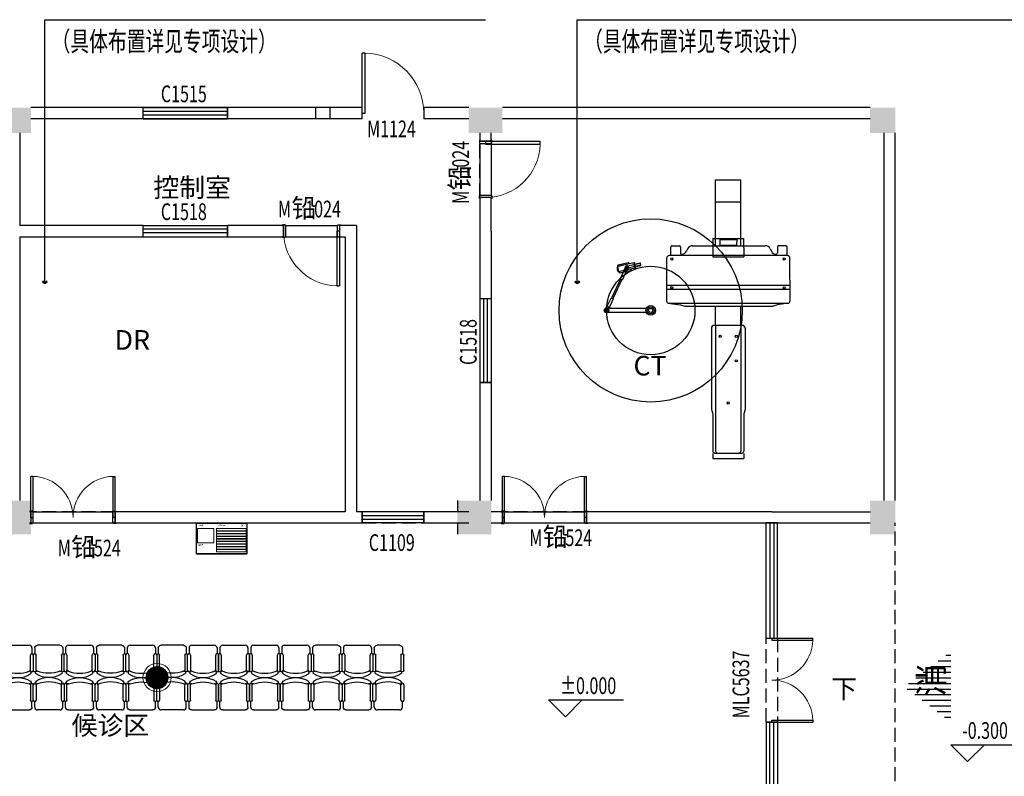
# Model space of a CAD drawing. Extents: x 24935 to 466555, y 15528 to 194328.
# Drawn here: x 139601 to 157144, y 74369 to 87849 of the extents above; entities that cross this region are included whole.
import ezdxf

# ---------------------------------------------------------------- set-up
doc = ezdxf.new("R2010")
doc.units = 0
doc.header["$LTSCALE"] = 1000
doc.linetypes.add('__DASH', pattern=[0.35, 0.25, -0.1])
doc.linetypes.add('DASH', pattern=[0.35, 0.25, -0.1])
doc.layers.get('0').update_dxf_attribs({"linetype": 'CONTINUOUS'})
doc.layers.add('A-TITLE', color=222, linetype='CONTINUOUS', lineweight=0)
for name, color, linetype in [('COLUMN', 9, 'CONTINUOUS'), ('DOOR-FRAME 门框线', 8, 'CONTINUOUS'), ('DOORS 门', 60, 'CONTINUOUS'), ('EL4-MOULD--立面造型及轮廓线', 30, 'CONTINUOUS'), ('FURNITURE', 46, 'CONTINUOUS'), ('L-图例说明', 7, 'CONTINUOUS'), ('L-排队叫号系统', 6, 'CONTINUOUS'), ('PUB_HATCH', 8, 'CONTINUOUS'), ('PUB_TEXT', 7, 'CONTINUOUS'), ('STAIR', 2, 'CONTINUOUS'), ('WALL', 9, 'CONTINUOUS'), ('WINDOW', 4, 'CONTINUOUS'), ('WINDOW_TEXT', 7, 'CONTINUOUS')]:
    doc.layers.add(name, color=color, linetype=linetype)
doc.styles.add('_HZTXT', font='txt', dxfattribs={"bigfont": 'HZTXT'})
doc.styles.add('_TCH_DIM', font='SIMPLEX', dxfattribs={"bigfont": 'GBCBIG'})
doc.styles.add('_TCH_WINDOW', font='SIMPLEX', dxfattribs={"height": 3.5, "bigfont": 'GBCBIG'})
doc.styles.add('_txtstyle_60.00_0_0', font='simsun.ttc', dxfattribs={"height": 60})
doc.styles.add('gpsxw', font='txt', dxfattribs={"width": 0.8})
doc.styles.get("Standard").update_dxf_attribs({"font": 'GBENOR', "bigfont": 'GBCBIG'})
doc.styles.add('宋体', font='txt', dxfattribs={"bigfont": '00 tssdchn.shx'})
doc.dimstyles.new('海龍1：50', dxfattribs={"dimscale": 50, "dimtxt": 2.1, "dimasz": 1, "dimexe": 2, "dimexo": 2, "dimgap": 0.6, "dimtad": 3, "dimdec": 0, "dimrnd": 5, "dimzin": 0, "dimdsep": 46, "dimtxsty": 'gpsxw', "dimblk": 'ARCHTICK', "dimcen": 1, "dimclrd": 44, "dimclre": 44, "dimclrt": 153, "dimadec": 0, "dimazin": 2, "dimtfac": 1, "dimtdec": 4, "dimtix": 1, "dimtmove": 2, "dimatfit": 3, "dimldrblk": 'hl_arrow2', "dimfxl": 5, "dimfxlon": 1, "dimtolj": 1, "dimarcsym": 0})

# ---------------------------------------------------------------- blocks, each defined once
blk = doc.blocks.new('M_C32CXI')
at = {"layer": 'FURNITURE', "color": 8}
for p, q in [((-188, 275), (87, 275)), ((87, 225), (-188, 225)), ((212, 250), (112, 250)), ((262, 200), (262, -200)), ((-188, -225), (87, -225)), ((87, -275), (-188, -275)), ((212, -250), (112, -250))]:
    blk.add_line(p, q, dxfattribs=at)
for centre, radius, start, end in [((111, 0), 426, 148.1092, 211.8908), ((-227, 210), 28.1, 338.7607, 148.1092), ((314, 0), 552, 158.7607, 201.2393), ((-188, 250), 25, 90, 270), ((87, 250), 25, 270, 90), ((212, 200), 50, 0, 90), ((-227, -210), 28.1, 211.8908, 21.2393), ((-188, -250), 25, 90, 270), ((87, -250), 25, 270, 90), ((212, -200), 50, 270, 0)]:
    blk.add_arc(centre, radius, start, end, dxfattribs=at)
blk = doc.blocks.new('ct1')
at = {"layer": 'FURNITURE', "color": 8}
for p, q in [((1562, 705), (1514, 589)), ((1733, 660), (1595, 718)), ((1733, 660), (928, -1279)), ((1528, 556), (1622, 517)), ((2503, 395), (1799, 687)), ((0, 0), (173, 416)), ((1255, -34), (173, 416)), ((925, -828), (1422, 367)), ((1393, -1526), (2237, 505)), ((1462, -1555), (2307, 476)), ((1507, 429), (1556, 433)), ((361, -150), (533, 266)), ((1708, -1616), (2523, 346)), ((2523, 346), (2474, 163)), ((1083, -450), (0, 0)), ((944, -447), (1155, 61)), ((1155, 61), (1458, -64)), ((1864, -1370), (2469, 84)), ((2474, 163), (2469, 84)), ((1010, -338), (1125, -61)), ((1102, -377), (1217, -100)), ((1125, -61), (1217, -100)), ((1247, -572), (1458, -64)), ((1010, -338), (1102, -377)), ((944, -447), (1247, -572)), ((1746, -482), (1746, -482)), ((2567, -579), (2248, -447)), ((2576, -556), (2384, -1018)), ((2567, -579), (4633, -1438)), ((2641, -529), (3980, -1085)), ((2394, -995), (2075, -862)), ((785, -1165), (833, -1050)), ((866, -1037), (960, -1076)), ((941, -932), (973, -969)), ((2394, -995), (4460, -1853)), ((937, -1256), (799, -1198)), ((2411, -1083), (3750, -1639)), ((3980, -1085), (4040, -1137)), ((4040, -1137), (4652, -1391)), ((955, -1344), (1659, -1637)), ((1812, -1430), (1864, -1370)), ((1703, -1628), (1812, -1430)), ((4490, -1879), (4672, -1440)), ((4566, -1951), (4777, -1443)), ((4691, -1408), (4777, -1443)), ((3750, -1639), (3829, -1645)), ((3829, -1645), (4441, -1899)), ((807, -1911), (755, -2207)), ((808, -1897), (805, -1910)), ((901, -1927), (805, -1910)), ((904, -1914), (808, -1897)), ((813, -2037), (852, -1811)), ((834, -1884), (848, -1804)), ((839, -1885), (834, -1884)), ((848, -1839), (843, -1838)), ((900, -1927), (847, -2230)), ((897, -1813), (848, -1804)), ((852, -1811), (891, -1818)), ((891, -1818), (852, -2043)), ((883, -1893), (878, -1892)), ((883, -1893), (897, -1813)), ((891, -1846), (886, -1845)), ((904, -1914), (901, -1927)), ((4480, -1916), (4566, -1951)), ((765, -2002), (733, -2187)), ((779, -2066), (754, -2213)), ((794, -1984), (765, -2002)), ((815, -2053), (816, -2049)), ((815, -2057), (815, -2053)), ((816, -2062), (815, -2057)), ((816, -2049), (817, -2046)), ((818, -2067), (816, -2062)), ((817, -2046), (819, -2043)), ((821, -2072), (818, -2067)), ((819, -2043), (822, -2041)), ((819, -2077), (819, -2081)), ((819, -2077), (845, -2107)), ((824, -2077), (821, -2072)), ((822, -2041), (825, -2040)), ((827, -2083), (824, -2077)), ((825, -2040), (829, -2040)), ((831, -2088), (827, -2083)), ((829, -2040), (833, -2041)), ((831, -2088), (835, -2085)), ((833, -2041), (838, -2042)), ((835, -2085), (867, -2120)), ((838, -2042), (843, -2044)), ((843, -2044), (848, -2047)), ((856, -2071), (843, -2083)), ((848, -2088), (843, -2083)), ((848, -2088), (843, -2093)), ((848, -2047), (853, -2051)), ((880, -2076), (853, -2046)), ((853, -2046), (857, -2047)), ((853, -2051), (858, -2055)), ((861, -2077), (856, -2071)), ((858, -2055), (862, -2060)), ((862, -2060), (859, -2063)), ((859, -2063), (891, -2099)), ((861, -2077), (867, -2072)), ((891, -2099), (867, -2120)), ((908, -2027), (876, -2212)), ((1003, -2216), (880, -2076)), ((887, -2001), (908, -2027)), ((906, -2102), (906, -2106)), ((1640, -2020), (1377, -2656)), ((1704, -2046), (1441, -2683)), ((757, -2193), (732, -2188)), ((755, -2207), (848, -2223)), ((845, -2107), (973, -2244)), ((851, -2209), (876, -2213)), ((869, -2135), (873, -2136)), ((1003, -2216), (973, -2244)), ((978, -2239), (1233, -2521)), ((998, -2221), (1253, -2503)), ((1233, -2521), (1216, -2502)), ((1258, -2498), (1228, -2526)), ((1351, -2666), (1228, -2526)), ((1253, -2503), (1236, -2484)), ((1258, -2498), (1386, -2635)), ((1364, -2621), (1340, -2643)), ((1362, -2606), (1358, -2606)), ((1396, -2657), (1364, -2621)), ((1325, -2640), (1325, -2636)), ((1372, -2679), (1340, -2643)), ((1351, -2666), (1367, -2684)), ((1370, -2665), (1364, -2670)), ((1367, -2684), (1372, -2679)), ((1383, -2704), (1367, -2684)), ((1370, -2665), (1375, -2671)), ((1374, -2695), (1376, -2695)), ((1388, -2659), (1375, -2671)), ((1383, -2653), (1388, -2649)), ((1383, -2653), (1388, -2659)), ((1386, -2635), (1401, -2653)), ((1396, -2657), (1401, -2653)), ((1420, -2671), (1401, -2653)), ((1412, -2661), (1412, -2663))]:
    blk.add_line(p, q, dxfattribs=at)
for centre, radius in [((1768, 587), 18.7), ((2242, 390), 18.7), ((1703, -1960), 1632), ((2714, -729), 18.7), ((3117, -896), 18.7), ((2604, -994), 18.7), ((1703, -1960), 788), ((1000, -1262), 18.7), ((3755, -1317), 18.7), ((1473, -1459), 18.7), ((1703, -1960), 86.5), ((1703, -1960), 61.5), ((1703, -1960), 61.5), ((1703, -1960), 61.5), ((1703, -1960), 61.5), ((1703, -1960), 36.5), ((830, -2055), 24.7), ((830, -2055), 24.6), ((830, -2055), 14.3), ((1401, -2687), 39.4), ((1401, -2687), 34.4), ((1401, -2687), 24.6)]:
    blk.add_circle(centre, radius, dxfattribs=at)
for centre, radius, start, end in [((1585, 695), 25, 67.4371, 157.4371), ((1537, 580), 25, 157.4371, 247.438), ((1780, 641), 50, 67.4371, 157.4371), ((1514, 329), 100, 94.4162, 157.4371), ((1548, 532), 100, 274.4178, 331.7276), ((1613, 494), 25, 331.7343, 67.4371), ((2488, 360), 37.5, 337.4377, 67.4373), ((2622, -575), 50, 67.4375, 157.4373), ((1018, -867), 100, 157.4371, 220.4582), ((856, -1060), 25, 67.4371, 157.4371), ((897, -1034), 100, 343.147, 40.4566), ((2430, -1037), 50, 157.4373, 247.4375), ((808, -1175), 25, 157.4371, 247.4371), ((970, -1053), 25, 247.4371, 343.1398), ((974, -1298), 50, 157.4371, 247.4382), ((4638, -1426), 37.5, 337.4372, 67.4377), ((4618, -1472), 37.5, 337.4372, 67.4371), ((1673, -1602), 37.5, 247.4379, 337.4377), ((4455, -1865), 37.5, 247.4377, 337.4372), ((4474, -1819), 37.5, 247.4371, 337.4372), ((830, -2055), 25.1, 19.0193, 245.1219), ((991, -1976), 201, 211.4909, 232.6503), ((735, -2207), 201, 31.4909, 52.6503), ((736, -2187), 3.12, 170.0608, 224.9044), ((776, -2147), 60.2, 224.9044, 249.902), ((756, -2214), 2.5, 170.0608, 247.9796), ((837, -2014), 218, 247.9796, 272.1419), ((845, -2229), 2.5, 272.1419, 350.0608), ((849, -2160), 60.2, 270.2196, 295.2172), ((873, -2211), 3.12, 295.2172, 350.0608), ((1240, -2766), 201, 31.4909, 52.6503), ((1496, -2535), 201, 211.4909, 232.6503)]:
    blk.add_arc(centre, radius, start, end, dxfattribs=at)
blk = doc.blocks.new('$DorLib2D$00000002')
at = {"color": 8}
for p, q in [((-0.5, 0), (-0.5, 0.4875)), ((-0.475, 0.4875), (-0.5, 0.4875)), ((-0.475, 0), (-0.475, 0.4875)), ((0.475, 0), (0.475, 0.4875)), ((0.475, 0.4875), (0.5, 0.4875)), ((0.5, 0), (0.5, 0.4875)), ((-0.5, 0), (-0.475, 0)), ((0.5, 0), (0.475, 0))]:
    blk.add_line(p, q, dxfattribs=at)
at = {"color": 8, "lineweight": 13}
for centre, start, end in [((-0.4875, 0), 0, 88.53072), ((0.4875, 0), 91.46928, 180)]:
    blk.add_arc(centre, 0.4875, start, end, dxfattribs=at)
blk = doc.blocks.new('$TCHSYS$WIN2D')
at = {"color": 8}
for p, q in [((-0.5, 0.5), (0.5, 0.5)), ((-0.5, 0.5), (-0.5, -0.5)), ((0.5, 0.5), (0.5, -0.5)), ((0.5, 0.1667), (-0.5, 0.1667)), ((0.5, -0.1667), (-0.5, -0.1667)), ((-0.5, -0.5), (0.5, -0.5))]:
    blk.add_line(p, q, dxfattribs=at)
blk = doc.blocks.new('*U329')
at = {"color": 8, "linetype": 'ByBlock'}
for p, q in [((-40, 100), (-1460, 100)), ((-40, -100), (-1460, -100))]:
    blk.add_line(p, q, dxfattribs=at)
at = {"color": 8, "linetype": 'ByBlock', "lineweight": -2}
for points in [[(-1470, 100), (-1460, 100), (-1460, -100), (-1470, -100), (-1470, -110), (-1520, -110), (-1520, -100), (-1500, -100), (-1500, 100), (-1520, 100), (-1520, 110), (-1470, 110)], [(-30, 100), (-40, 100), (-40, -100), (-30, -100), (-30, -110), (20, -110), (20, -100), (0, -100), (0, 100), (20, 100), (20, 110), (-30, 110)]]:
    blk.add_lwpolyline(points, close=True, dxfattribs=at)
blk = doc.blocks.new('*U333')
at = {"color": 8, "linetype": 'ByBlock'}
for p, q in [((-40, 100), (-960, 100)), ((-40, -100), (-960, -100))]:
    blk.add_line(p, q, dxfattribs=at)
at = {"color": 8, "linetype": 'ByBlock', "lineweight": -2}
for points in [[(-970, 100), (-960, 100), (-960, -100), (-970, -100), (-970, -110), (-1020, -110), (-1020, -100), (-1000, -100), (-1000, 100), (-1020, 100), (-1020, 110), (-970, 110)], [(-30, 100), (-40, 100), (-40, -100), (-30, -100), (-30, -110), (20, -110), (20, -100), (0, -100), (0, 100), (20, 100), (20, 110), (-30, 110)]]:
    blk.add_lwpolyline(points, close=True, dxfattribs=at)
blk = doc.blocks.new('XFJYK')
at = {"layer": 'PUB_HATCH'}
h = blk.add_hatch(dxfattribs=at)
h.set_pattern_fill('饰面砖', color=8, scale=50)
h.set_pattern_definition([(90, (-119776.07, -128275.32), (-100, 6e-15), [])])
h.paths.add_polyline_path([(625, -833), (0, 0), (-625, -833)])
at = {"layer": 'A-TITLE', "color": 8, "linetype": 'ByBlock', "ltscale": 5, "const_width": 0.000417}
blk.add_lwpolyline([(-625, -833), (625, -833), (0, 0), (-625, -833)], dxfattribs=at)
at = {"layer": 'PUB_TEXT', "color": 8}
blk.add_text('消', height=434, dxfattribs=at).set_placement((-180, -705))
blk = doc.blocks.new('$DorLib2D$00000001')
at = {"color": 8}
for p, q in [((0.45, 0.975), (0.5, 0.975)), ((0.45, 0), (0.45, 0.975)), ((0.5, 0), (0.5, 0.975)), ((0.5, 0), (0.45, 0))]:
    blk.add_line(p, q, dxfattribs=at)
at = {"color": 8, "lineweight": 13}
blk.add_arc((0.475, 0), 0.975, 91.4693, 180, dxfattribs=at)
blk = doc.blocks.new('_ArchTick')
at = {"color": 0, "linetype": 'ByBlock', "const_width": 0.4}
blk.add_lwpolyline([(-0.5, -0.5), (0.5, 0.5)], dxfattribs=at)
blk = doc.blocks.new('hl_arrow2')
at = {"color": 2}
blk.add_line((-0.22, 0), (-1, 0), dxfattribs=at)
blk.add_lwpolyline([(-0.22, 0), (-0.86, -0.69), (-0.65, -0.86), (0, 0), (-0.65, 0.86), (-0.86, 0.69)], close=True, dxfattribs=at)
for points in [[(-0.86, 0.69), (-0.65, 0.86), (-0.22, 0), (0, 0)], [(-0.86, -0.69), (-0.65, -0.86), (-0.22, 0), (0, 0)]]:
    blk.add_solid(points, dxfattribs=at)
blk = doc.blocks.new('吸顶音箱')
at = {"layer": 'L-排队叫号系统'}
h = blk.add_hatch(dxfattribs=at)
h.set_pattern_fill('ANSI37', color=6, scale=0.2)
h.set_pattern_definition([(45, (-6643.60636, -6438.6171), (-0.224506403, 0.224506403), []), (135, (-6643.60636, -6438.6171), (-0.224506403, -0.224506403), [])])
edge = h.paths.add_edge_path()
edge.add_arc((3790.78, -176.37), 1.08, 0, 360)
edge = h.paths.add_edge_path()
edge.add_arc((3790.78, -176.37), 3.98, 0, 360)
h = blk.add_hatch(color=8, dxfattribs=at)
h.dxf.hatch_style = 1
h.set_gradient(color1=(128, 128, 128), color2=(192, 192, 192), tint=1, name='SPHERICAL')
h.paths.add_polyline_path([(3789.15, -176.37, 1), (3792.4, -176.37, 1)])
at = {"layer": 'L-排队叫号系统', "color": 6, "lineweight": 0}
for radius in [5.1, 3.98]:
    blk.add_circle((3790.78, -176.37), radius, dxfattribs=at)
at = {"layer": 'L-排队叫号系统', "color": 6}
blk.add_circle((3790.78, -176.37), 1.63, dxfattribs=at)
blk = doc.blocks.new('等候显示屏')
at = {"layer": 'L-排队叫号系统', "color": 6, "lineweight": 0}
for p, q in [((7140.97, 2075.97), (7140.97, 2093.68)), ((7141.25, 2076.13), (7141.25, 2093.56)), ((7141.37, 2094.08), (7171.1, 2094.08)), ((7141.45, 2093.76), (7171.08, 2093.76)), ((7171.28, 2093.56), (7171.28, 2076.13)), ((7171.5, 2093.68), (7171.5, 2075.97)), ((7141.85, 2090.71), (7151.56, 2090.71)), ((7141.85, 2082.18), (7141.85, 2090.71)), ((7151.56, 2090.71), (7151.56, 2082.18)), ((7153.03, 2090.71), (7170.88, 2090.71)), ((7153.03, 2089.38), (7153.03, 2090.71)), ((7170.88, 2089.38), (7153.03, 2089.38)), ((7153.04, 2089.15), (7170.88, 2089.15)), ((7153.04, 2087.82), (7153.04, 2089.15)), ((7170.88, 2087.82), (7153.04, 2087.82)), ((7153.04, 2087.62), (7170.88, 2087.62)), ((7153.04, 2086.28), (7153.04, 2087.62)), ((7170.88, 2086.28), (7153.04, 2086.28)), ((7153.04, 2086.11), (7170.88, 2086.11)), ((7153.04, 2084.78), (7153.04, 2086.11)), ((7170.88, 2090.71), (7170.88, 2089.38)), ((7170.88, 2089.15), (7170.88, 2087.82)), ((7170.88, 2087.62), (7170.88, 2086.28)), ((7170.88, 2086.11), (7170.88, 2084.78)), ((7151.56, 2082.18), (7141.85, 2082.18)), ((7153.01, 2081.41), (7170.85, 2081.41)), ((7153.01, 2080.07), (7153.01, 2081.41)), ((7170.85, 2080.07), (7153.01, 2080.07)), ((7153.01, 2079.8), (7170.85, 2079.8)), ((7153.01, 2078.47), (7153.01, 2079.8)), ((7170.88, 2084.78), (7153.04, 2084.78)), ((7153.04, 2084.51), (7170.88, 2084.51)), ((7153.04, 2083.18), (7153.04, 2084.51)), ((7170.88, 2083.18), (7153.04, 2083.18)), ((7153.04, 2082.97), (7170.88, 2082.97)), ((7153.04, 2081.64), (7153.04, 2082.97)), ((7170.88, 2081.64), (7153.04, 2081.64)), ((7170.85, 2081.41), (7170.85, 2080.07)), ((7170.85, 2079.8), (7170.85, 2078.47)), ((7170.88, 2084.51), (7170.88, 2083.18)), ((7170.88, 2082.97), (7170.88, 2081.64)), ((7171.1, 2075.57), (7141.37, 2075.57)), ((7171.08, 2075.93), (7141.45, 2075.93)), ((7170.85, 2078.47), (7153.01, 2078.47)), ((7153.01, 2078.24), (7170.85, 2078.24)), ((7153.01, 2076.9), (7153.01, 2078.24)), ((7170.85, 2076.9), (7153.01, 2076.9)), ((7170.85, 2078.24), (7170.85, 2076.9))]:
    blk.add_line(p, q, dxfattribs=at)
for centre, radius, start, end in [((7141.37, 2093.68), 0.4, 90, 180), ((7141.45, 2093.56), 0.2, 90, 180), ((7171.08, 2093.56), 0.2, 0, 90), ((7171.1, 2093.68), 0.4, 0, 90), ((7141.37, 2075.97), 0.4, 180, 270), ((7141.45, 2076.13), 0.2, 180, 270), ((7171.08, 2076.13), 0.2, 270, 0), ((7171.1, 2075.97), 0.4, 270, 0)]:
    blk.add_arc(centre, radius, start, end, dxfattribs=at)
at = {"layer": 'L-排队叫号系统', "color": 6}
blk.add_text('      温馨提示', height=0.625, dxfattribs=at).set_placement((7140.53, 2080.62))
at = {"layer": 'L-排队叫号系统', "color": 6, "lineweight": 0}
for s, insert, char_height, width, attachment_point, style in [('{\\fSimSun|b0|i0|c134|p2;XX医院}', (7142.47, 2093.11), 0.75, 10.8064, 1, '_txtstyle_60.00_0_0'), ('{\\fSimSun|b0|i0|c134|p2;XX等候区}', (7154.22, 2093.11), 0.75, 10.8064, 1, '_txtstyle_60.00_0_0'), ('{\\fSimSun|b0|i0|c134|p54;星期五  12:00}', (7167.62, 2092.18), 0.3125, 1.5904, 4, '宋体'), ('xxxx年xx月xx日', (7167.66, 2093.12), 0.3125, 4.8614, 1, '宋体')]:
    blk.add_mtext(s, dxfattribs=dict(at, insert=insert, char_height=char_height, width=width, attachment_point=attachment_point, style=style))
blk = doc.blocks.new('1#综合楼1F')
at = {"layer": 'PUB_HATCH', "ltscale": 0.01}
for points in [[(965070.1909, 700608.6149), (965070.1909, 700613.1149), (965064.1909, 700613.1149), (965064.1909, 700608.6149)], [(965154.1909, 700608.6149), (965154.1909, 700613.1149), (965148.1909, 700613.1149), (965148.1909, 700608.6149)], [(965224.1909, 700613.1149), (965219.6909, 700613.1149), (965219.6909, 700608.6149), (965224.1909, 700608.6149)], [(965070.1909, 700543.1149), (965064.1909, 700543.1149), (965064.1909, 700537.1149), (965070.1909, 700537.1149)], [(965152.1909, 700543.1149), (965146.1909, 700543.1149), (965146.1909, 700537.1149), (965152.1909, 700537.1149)], [(965224.1909, 700543.1149), (965219.6909, 700543.1149), (965219.6909, 700537.1149), (965224.1909, 700537.1149)]]:
    blk.add_hatch(color=8, dxfattribs=at).paths.add_polyline_path(points)
at = {"layer": 'COLUMN', "color": 8, "ltscale": 0.01}
for p, q in [((965146.1909, 700543.1149, 0.0689), (965146.1909, 700541.1149, 0.0689)), ((965146.1909, 700539.1149, 0.0689), (965146.1909, 700537.1149, 0.0689))]:
    blk.add_line(p, q, dxfattribs=at)
at = {"layer": 'DOOR-FRAME 门框线', "color": 8, "linetype": '__DASH', "ltscale": 0.01, "elevation": 0.0689}
for points in [[(965152.1909, 700597.1149), (965150.1909, 700597.1149), (965150.1909, 700607.1149), (965152.1909, 700607.1149)], [(965085.1909, 700541.1149), (965070.1909, 700541.1149), (965070.1909, 700539.1149), (965085.1909, 700539.1149)], [(965129.1909, 700539.1149), (965140.1909, 700539.1149), (965140.1909, 700541.1149), (965129.1909, 700541.1149)], [(965169.1909, 700541.1149), (965154.1909, 700541.1149), (965154.1909, 700539.1149), (965169.1909, 700539.1149)], [(965203.1909, 700503.6149), (965201.1909, 700503.6149), (965201.1909, 700518.6149), (965203.1909, 700518.6149)]]:
    blk.add_lwpolyline(points, close=True, dxfattribs=at)
at = {"layer": 'PUB_TEXT', "color": 8, "ltscale": 0.01}
for p, q in [((965165.411, 700504.5922, 0.0689), (965162.411, 700507.5922, 0.0689)), ((965162.411, 700507.5922, 0.0689), (965175.749, 700507.5922, 0.0689)), ((965165.411, 700504.5922, 0.0689), (965168.411, 700507.5922, 0.0689)), ((965237.0701, 700496.6124, 0.0689), (965234.0701, 700499.6124, 0.0689)), ((965234.0701, 700499.6124, 0.0689), (965247.4081, 700499.6124, 0.0689)), ((965237.0701, 700496.6124, 0.0689), (965240.0701, 700499.6124, 0.0689))]:
    blk.add_line(p, q, dxfattribs=at)
at = {"layer": 'STAIR', "color": 8, "ltscale": 0.01}
blk.add_line((965203.1909, 700539.1149, 0.0689), (965218.1909, 700539.1149, 0.0689), dxfattribs=at)
at = {"layer": 'WALL', "color": 8, "ltscale": 0.01}
for p, q in [((965127.1909, 700613.1149, 0.0689), (965070.1909, 700613.1149, 0.0689)), ((965127.1909, 700613.1149, 0.0689), (965070.1909, 700613.1149, 0.0689)), ((965090.1909, 700611.1149, 0.0689), (965090.1909, 700613.1149, 0.0689)), ((965105.1909, 700613.1149, 0.0689), (965105.1909, 700611.1149, 0.0689)), ((965120.9409, 700611.1149, 0.0689), (965120.9409, 700613.1149, 0.0689)), ((965123.4409, 700613.1149, 0.0689), (965123.4409, 700611.1149, 0.0689)), ((965129.1909, 700613.1149, 0.0689), (965127.1909, 700613.1149, 0.0689)), ((965129.1909, 700613.1149, 0.0689), (965127.1909, 700613.1149, 0.0689)), ((965129.1909, 700611.1149, 0.0689), (965129.1909, 700613.1149, 0.0689)), ((965148.1909, 700613.1149, 0.0689), (965140.1909, 700613.1149, 0.0689)), ((965148.1909, 700613.1149, 0.0689), (965140.1909, 700613.1149, 0.0689)), ((965140.1909, 700613.1149, 0.0689), (965140.1909, 700611.1149, 0.0689)), ((965218.1909, 700613.1149, 0.0689), (965154.1909, 700613.1149, 0.0689)), ((965219.6909, 700613.1149, 0.0689), (965154.1909, 700613.1149, 0.0689)), ((965126.1909, 700611.1149, 0.0689), (965070.1909, 700611.1149, 0.0689)), ((965129.1909, 700611.1149, 0.0689), (965070.1909, 700611.1149, 0.0689)), ((965129.1909, 700611.1149, 0.0689), (965128.1909, 700611.1149, 0.0689)), ((965129.1909, 700611.1149, 0.0689), (965128.1909, 700611.1149, 0.0689)), ((965148.1909, 700611.1149, 0.0689), (965140.1909, 700611.1149, 0.0689)), ((965148.1909, 700611.1149, 0.0689), (965140.1909, 700611.1149, 0.0689)), ((965218.1909, 700611.1149, 0.0689), (965154.1909, 700611.1149, 0.0689)), ((965219.6909, 700611.1149, 0.0689), (965154.1909, 700611.1149, 0.0689)), ((965068.1909, 700608.6149, 0.0689), (965068.1909, 700592.1149, 0.0689)), ((965150.1909, 700608.6149, 0.0689), (965150.1909, 700607.1149, 0.0689)), ((965152.1909, 700607.1149, 0.0689), (965152.1909, 700608.6149, 0.0689)), ((965222.1909, 700543.1149, 0.0689), (965222.1909, 700608.6149, 0.0689)), ((965224.1909, 700543.1149, 0.0689), (965224.1909, 700608.6149, 0.0689)), ((965152.1909, 700607.1149, 0.0689), (965150.1909, 700607.1149, 0.0689)), ((965150.1909, 700607.1149, 0.0689), (965152.1909, 700607.1149, 0.0689)), ((965222.1909, 700545.1149, 0.0689), (965222.1909, 700607.1149, 0.0689)), ((965224.1909, 700545.1149, 0.0689), (965224.1909, 700607.1149, 0.0689)), ((965152.1909, 700597.1149, 0.0689), (965150.1909, 700597.1149, 0.0689)), ((965150.1909, 700597.1149, 0.0689), (965150.1909, 700592.1149, 0.0689)), ((965152.1909, 700597.1149, 0.0689), (965150.1909, 700597.1149, 0.0689)), ((965150.1909, 700597.1149, 0.0689), (965150.1909, 700590.1149, 0.0689)), ((965152.1909, 700591.1149, 0.0689), (965152.1909, 700597.1149, 0.0689)), ((965152.1909, 700591.1149, 0.0689), (965152.1909, 700597.1149, 0.0689)), ((965090.1909, 700592.1149, 0.0689), (965068.1909, 700592.1149, 0.0689)), ((965090.1909, 700590.1149, 0.0689), (965090.1909, 700592.1149, 0.0689)), ((965115.186, 700592.1149, 0.0689), (965105.1909, 700592.1149, 0.0689)), ((965105.1909, 700592.1149, 0.0689), (965105.1909, 700590.1149, 0.0689)), ((965115.186, 700590.1149, 0.0689), (965115.186, 700592.1149, 0.0689)), ((965128.1909, 700592.1149, 0.0689), (965125.186, 700592.1149, 0.0689)), ((965125.186, 700592.1149, 0.0689), (965125.186, 700590.1149, 0.0689)), ((965128.1909, 700592.1149, 0.0689), (965128.1909, 700541.1149, 0.0689)), ((965152.1909, 700591.1149, 0.0689), (965152.1909, 700543.1149, 0.0689)), ((965152.1909, 700591.1149, 0.0689), (965152.1909, 700543.1149, 0.0689)), ((965068.1909, 700590.1149, 0.0689), (965068.1909, 700570.1149, 0.0689)), ((965068.1909, 700590.1149, 0.0689), (965090.1909, 700590.1149, 0.0689)), ((965105.1909, 700590.1149, 0.0689), (965115.186, 700590.1149, 0.0689)), ((965125.186, 700590.1149, 0.0689), (965126.1909, 700590.1149, 0.0689)), ((965126.1909, 700590.1149, 0.0689), (965126.1909, 700541.1149, 0.0689)), ((965128.1909, 700590.1149, 0.0689), (965128.1909, 700541.1149, 0.0689)), ((965128.1909, 700590.1149, 0.0689), (965128.1909, 700541.1149, 0.0689)), ((965150.1909, 700590.1149, 0.0689), (965150.1909, 700543.1149, 0.0689)), ((965150.1909, 700590.1149, 0.0689), (965150.1909, 700543.1149, 0.0689)), ((965150.1909, 700579.1169, 0.0689), (965152.1909, 700579.1169, 0.0689)), ((965068.1909, 700570.1149, 0.0689), (965068.1909, 700543.1149, 0.0689)), ((965152.1909, 700564.1169, 0.0689), (965150.1909, 700564.1169, 0.0689)), ((965070.1909, 700541.1149, 0.0689), (965070.1909, 700539.1149, 0.0689)), ((965070.1909, 700541.1149, 0.0689), (965070.1909, 700539.1149, 0.0689)), ((965126.1909, 700541.1149, 0.0689), (965085.1909, 700541.1149, 0.0689)), ((965085.1909, 700541.1149, 0.0689), (965085.1909, 700539.1149, 0.0689)), ((965126.1909, 700541.1149, 0.0689), (965085.1909, 700541.1149, 0.0689)), ((965085.1909, 700541.1149, 0.0689), (965085.1909, 700539.1149, 0.0689)), ((965129.1909, 700541.1149, 0.0689), (965128.1909, 700541.1149, 0.0689)), ((965129.1909, 700541.1149, 0.0689), (965128.1909, 700541.1149, 0.0689)), ((965129.1909, 700541.1149, 0.0689), (965128.1909, 700541.1149, 0.0689)), ((965129.1909, 700539.1149, 0.0689), (965129.1909, 700541.1149, 0.0689)), ((965129.1909, 700539.1149, 0.0689), (965129.1909, 700541.1149, 0.0689)), ((965129.1909, 700539.1149, 0.0689), (965129.1909, 700541.1149, 0.0689)), ((965148.1909, 700541.1149, 0.0689), (965140.1909, 700541.1149, 0.0689)), ((965140.1909, 700541.1149, 0.0689), (965140.1909, 700539.1149, 0.0689)), ((965146.1909, 700541.1149, 0.0689), (965140.1909, 700541.1149, 0.0689)), ((965140.1909, 700541.1149, 0.0689), (965140.1909, 700539.1149, 0.0689)), ((965146.1909, 700541.1149, 0.0689), (965140.1909, 700541.1149, 0.0689)), ((965140.1909, 700541.1149, 0.0689), (965140.1909, 700539.1149, 0.0689)), ((965154.1909, 700541.1149, 0.0689), (965152.1909, 700541.1149, 0.0689)), ((965154.1909, 700541.1149, 0.0689), (965154.1909, 700539.1149, 0.0689)), ((965154.1909, 700539.1149, 0.0689), (965154.1909, 700541.1149, 0.0689)), ((965202.1909, 700541.1149, 0.0689), (965169.1909, 700541.1149, 0.0689)), ((965169.1909, 700541.1149, 0.0689), (965169.1909, 700539.1149, 0.0689)), ((965202.1909, 700541.1149, 0.0689), (965169.1909, 700541.1149, 0.0689)), ((965169.1909, 700541.1149, 0.0689), (965169.1909, 700539.1149, 0.0689)), ((965202.1909, 700541.1149, 0.0689), (965218.1909, 700541.1149, 0.0689)), ((965202.1909, 700541.1149, 0.0689), (965219.6909, 700541.1149, 0.0689)), ((965085.1909, 700539.1149, 0.0689), (965127.1909, 700539.1149, 0.0689)), ((965085.1909, 700539.1149, 0.0689), (965127.1909, 700539.1149, 0.0689)), ((965127.1909, 700539.1149, 0.0689), (965129.1909, 700539.1149, 0.0689)), ((965127.1909, 700539.1149, 0.0689), (965129.1909, 700539.1149, 0.0689)), ((965127.1909, 700539.1149, 0.0689), (965129.1909, 700539.1149, 0.0689)), ((965140.1909, 700539.1149, 0.0689), (965148.1909, 700539.1149, 0.0689)), ((965140.1909, 700539.1149, 0.0689), (965146.1909, 700539.1149, 0.0689)), ((965140.1909, 700539.1149, 0.0689), (965146.1909, 700539.1149, 0.0689)), ((965152.1909, 700539.1149, 0.0689), (965154.1909, 700539.1149, 0.0689)), ((965169.1909, 700539.1149, 0.0689), (965202.1909, 700539.1149, 0.0689)), ((965169.1909, 700539.1149, 0.0689), (965202.1909, 700539.1149, 0.0689)), ((965203.1909, 700539.1149, 0.0689), (965201.1909, 700539.1149, 0.0689)), ((965203.1909, 700539.1149, 0.0689), (965201.1909, 700539.1149, 0.0689)), ((965202.1909, 700539.1149, 0.0689), (965218.1909, 700539.1149, 0.0689)), ((965202.1909, 700539.1149, 0.0689), (965219.6909, 700539.1149, 0.0689))]:
    blk.add_line(p, q, dxfattribs=at)
at = {"layer": 'WINDOW', "color": 8, "linetype": 'DASH', "ltscale": 0.01, "elevation": 0.0689}
blk.add_lwpolyline([(965203.1909, 700479.1149), (965224.1909, 700479.1149), (965224.1909, 700539.1149)], dxfattribs=at)
at = {"layer": 'A-TITLE', "color": 8, "ltscale": 0.01, "xscale": 0.009999999902410309, "yscale": 0.009999999902410309, "zscale": 0.009999999902410309, "rotation": 90}
blk.add_blockref('XFJYK', (965225.7496, 700509.9639, 0.0689), dxfattribs=at)
at = {"layer": 'DOORS 门', "color": 8, "ltscale": 0.01}
ref = blk.add_blockref('$DorLib2D$00000001', (965134.6909, 700612.1149, 0.0689), dxfattribs=dict(at, xscale=10.99999989265134, yscale=-10.99999989265134, zscale=10.99999989265134, rotation=180.0000000000794))
ref.add_attrib('A', 'M1124', (965130.0834, 700607.8444, 0.0689), dxfattribs={"layer": 'WINDOW_TEXT', "height": 2.975, "style": '_TCH_WINDOW', "width": 0.705882})
at = {"layer": 'DOORS 门', "color": 8, "ltscale": 0.01, "xscale": -9.999999902410309, "yscale": 9.999999902410309, "zscale": -9.999999902410309, "rotation": 270.0000000001649}
blk.add_blockref('$DorLib2D$00000001', (965151.1909, 700602.1149, 0.0689), dxfattribs=at)
at = {"layer": 'DOORS 门', "color": 8, "ltscale": 0.01}
for name, p, xscale, yscale, zscale in [('$DorLib2D$00000001', (965120.186, 700591.1149, 0.0689), 9.999999902410309, -9.999999902410309, 9.999999902410309), ('$DorLib2D$00000002', (965077.6909, 700540.1149, 0.0689), -14.99999985361546, 14.99999985361546, -14.99999985361546), ('$DorLib2D$00000002', (965161.6909, 700540.1149, 0.0689), -14.99999985361546, 14.99999985361546, -14.99999985361546)]:
    blk.add_blockref(name, p, dxfattribs=dict(at, xscale=xscale, yscale=yscale, zscale=zscale))
ref = blk.add_blockref('$DorLib2D$00000002', (965202.1909, 700511.1149, 0.0689), dxfattribs=dict(at, xscale=14.99999985361546, yscale=-14.99999985361546, zscale=14.99999985361546, rotation=90.00000000006669))
ref.add_attrib('A', 'MLC5637', (965198.1635, 700504.3149, 0.0689), dxfattribs={"layer": 'WINDOW_TEXT', "height": 2.975, "rotation": 90, "style": '_TCH_WINDOW', "width": 0.705882})
at = {"layer": 'EL4-MOULD--立面造型及轮廓线', "color": 8, "ltscale": 0.01, "xscale": 0.009999999902410309, "yscale": 0.009999999902410309, "zscale": 0.009999999902410309}
for name, p, rotation in [('*U333', (965151.1909, 700607.1149, 0.0689), 89.99999999999999), ('*U333', (965115.186, 700591.1149, 0.0689), 179.9999989556536), ('*U329', (965070.1909, 700540.1149, 0.0689), 180), ('*U329', (965154.1909, 700540.1149, 0.0689), 180)]:
    blk.add_blockref(name, p, dxfattribs=dict(at, rotation=rotation))
at = {"layer": 'FURNITURE', "color": 8, "ltscale": 0.01, "yscale": 0.009999999902410309, "zscale": 0.009999999902410309}
for name, p, xscale, rotation in [('ct1', (965192.1797, 700600.2311, 0.0689), 0.009999999902410309, 292.5632819236437), ('M_C32CXI', (965067.8658, 700514.7243, 0.0689), 0.009999999902410309, 89.99999999999993), ('M_C32CXI', (965073.3658, 700514.7243, 0.0689), -0.009999999902410309, 270), ('M_C32CXI', (965078.8658, 700514.7243, 0.0689), 0.009999999902410309, 89.99999999999993), ('M_C32CXI', (965084.3658, 700514.7243, 0.0689), -0.009999999902410309, 270), ('M_C32CXI', (965089.8658, 700514.7243, 0.0689), 0.009999999902410309, 89.99999999999993), ('M_C32CXI', (965095.3658, 700514.7243, 0.0689), -0.009999999902410309, 270), ('M_C32CXI', (965100.8658, 700514.7243, 0.0689), 0.009999999902410309, 89.99999999999993), ('M_C32CXI', (965106.3658, 700514.7243, 0.0689), 0.009999999902410309, 89.99999999999993), ('M_C32CXI', (965111.8658, 700514.7243, 0.0689), 0.009999999902410309, 89.99999999999993), ('M_C32CXI', (965117.3658, 700514.7243, 0.0689), 0.009999999902410309, 89.99999999999993), ('M_C32CXI', (965122.8658, 700514.7243, 0.0689), -0.009999999902410309, 270), ('M_C32CXI', (965128.3658, 700514.7243, 0.0689), 0.009999999902410309, 89.99999999999993), ('M_C32CXI', (965133.8658, 700514.7243, 0.0689), -0.009999999902410309, 270), ('M_C32CXI', (965067.8658, 700508.4263, 0.0689), -0.009999999902410309, 90), ('M_C32CXI', (965073.3658, 700508.4263, 0.0689), 0.009999999902410309, 270), ('M_C32CXI', (965078.8658, 700508.4263, 0.0689), -0.009999999902410309, 90), ('M_C32CXI', (965084.3658, 700508.4263, 0.0689), 0.009999999902410309, 270), ('M_C32CXI', (965089.8658, 700508.4263, 0.0689), -0.009999999902410309, 90), ('M_C32CXI', (965095.3658, 700508.4263, 0.0689), 0.009999999902410309, 270), ('M_C32CXI', (965100.8658, 700508.4263, 0.0689), -0.009999999902410309, 90), ('M_C32CXI', (965106.3658, 700508.4263, 0.0689), -0.009999999902410309, 90), ('M_C32CXI', (965111.8658, 700508.4263, 0.0689), -0.009999999902410309, 90), ('M_C32CXI', (965117.3658, 700508.4263, 0.0689), -0.009999999902410309, 90), ('M_C32CXI', (965122.8658, 700508.4263, 0.0689), 0.009999999902410309, 270), ('M_C32CXI', (965128.3658, 700508.4263, 0.0689), -0.009999999902410309, 90), ('M_C32CXI', (965133.8658, 700508.4263, 0.0689), 0.009999999902410309, 270)]:
    blk.add_blockref(name, p, dxfattribs=dict(at, xscale=xscale, rotation=rotation))
at = {"layer": 'WINDOW', "color": 8, "ltscale": 0.01}
ref = blk.add_blockref('$TCHSYS$WIN2D', (965097.6909, 700612.1149, 0.0689), dxfattribs=dict(at, xscale=-14.99999985361546, yscale=1.999999980482062, zscale=-14.99999985361546, rotation=180))
ref.add_attrib('A', 'C1515', (965093.3409, 700614.0829, 0.0689), dxfattribs={"layer": 'WINDOW_TEXT', "height": 2.975, "style": '_TCH_WINDOW', "width": 0.705882})
ref = blk.add_blockref('$TCHSYS$WIN2D', (965097.6909, 700591.1149, 0.0689), dxfattribs=dict(at, xscale=14.99999985361546, yscale=-1.999999980482062, zscale=14.99999985361546))
ref.add_attrib('A', 'C1518', (965093.3409, 700593.0829, 0.0689), dxfattribs={"layer": 'WINDOW_TEXT', "height": 2.975, "style": '_TCH_WINDOW', "width": 0.705882})
ref = blk.add_blockref('$TCHSYS$WIN2D', (965151.1909, 700571.6169, 0.0689), dxfattribs=dict(at, xscale=14.99999985361546, yscale=-1.999999980482062, zscale=14.99999985361546, rotation=270.0000000001649))
ref.add_attrib('A', 'C1518', (965149.5981, 700567.2669, 0.0689), dxfattribs={"layer": 'WINDOW_TEXT', "height": 2.975, "rotation": 90, "style": '_TCH_WINDOW', "width": 0.705882})
ref = blk.add_blockref('$TCHSYS$WIN2D', (965134.6909, 700540.1149, 0.0689), dxfattribs=dict(at, xscale=-10.99999989494239, yscale=1.999999980482062, zscale=-10.99999989494239))
ref.add_attrib('A', 'C1109', (965130.3909, 700534.1388, 0.0689), dxfattribs={"layer": 'WINDOW_TEXT', "height": 2.975, "style": '_TCH_WINDOW', "width": 0.705882})
at = {"layer": 'WINDOW', "color": 8, "ltscale": 0.01, "yscale": 1.999999980482062}
for p, xscale, zscale, rotation in [((965202.1909, 700528.8649, 0.0689), 20.49999980232532, 20.49999980232532, 90.00000000006669), ((965202.1909, 700493.3649, 0.0689), -20.49999980296793, -20.49999980296793, 90.00000000006666)]:
    blk.add_blockref('$TCHSYS$WIN2D', p, dxfattribs=dict(at, xscale=xscale, zscale=zscale, rotation=rotation))
at = {"layer": 'PUB_TEXT', "color": 8, "ltscale": 0.01}
for s, height, style, width, p in [('（具体布置详见专项设计）', 3.5, '_HZTXT', 0.7, (965073.8828, 700623.1766, 0.0689)), ('（具体布置详见专项设计）', 3.5, '_HZTXT', 0.7, (965168.7376, 700623.1766, 0.0689)), ('%%P0.000', 2.975, '_TCH_DIM', 0.705882, (965164.449, 700508.6422, 0.0689)), ('-0.300', 2.975, '_TCH_DIM', 0.705882, (965236.1081, 700500.6624, 0.0689))]:
    blk.add_text(s, height=height, dxfattribs=dict(at, style=style, width=width)).set_placement(p)
for s, height, p in [('控制室', 3.37589, (965092.0053, 700597.195, 0.0689)), ('DR', 3.5, (965085.1041, 700569.9811, 0.0689)), ('CT', 3.5, (965177.5441, 700565.3951, 0.0689)), ('候诊区', 3.37589, (965077.4541, 700501.3701, 0.0689))]:
    blk.add_text(s, height=height, dxfattribs=at).set_placement(p)
at = {"layer": 'PUB_TEXT', "color": 8, "ltscale": 0.01, "style": '_TCH_DIM'}
blk.add_text('下', height=3.3759, dxfattribs=at).set_placement((965212.772, 700507.9036, 0.0689))
at = {"layer": 'WINDOW_TEXT', "color": 8, "ltscale": 0.01, "style": '_TCH_WINDOW', "width": 0.705882}
for s, p in [('1024', (965148.2381, 700600.8397, 0.0689)), ('M', (965148.2381, 700595.9822, 0.0689))]:
    blk.add_text(s, height=2.975, rotation=90, dxfattribs=at).set_placement(p)
at = {"layer": 'WINDOW_TEXT', "color": 8, "ltscale": 0.01, "style": '_TCH_WINDOW'}
blk.add_text('铅', height=3.3759, rotation=90, dxfattribs=at).set_placement((965148.2381, 700598.3822, 0.0689))
for p in [(965116.6072, 700593.5599, 0.0689), (965161.3765, 700535.0001, 0.0689), (965077.3765, 700533.1607, 0.0689)]:
    blk.add_text('铅', height=3.3759, dxfattribs=at).set_placement(p)
at = {"layer": 'WINDOW_TEXT', "color": 8, "ltscale": 0.01, "style": '_TCH_WINDOW', "width": 0.705882}
for s, p in [('M', (965114.2072, 700593.5599, 0.0689)), ('1024', (965119.0647, 700593.5599, 0.0689)), ('M', (965158.9765, 700535.0001, 0.0689)), ('1524', (965163.8339, 700535.0001, 0.0689)), ('M', (965074.9765, 700533.1607, 0.0689)), ('1524', (965079.8339, 700533.1607, 0.0689))]:
    blk.add_text(s, height=2.975, dxfattribs=at).set_placement(p)
at = {"layer": 'PUB_TEXT', "color": 8, "ltscale": 0.01}
for points in [[(965072.6791, 700581.7653, 0.0689), (965072.6791, 700628.7842, 0.0689), (965151.1909, 700628.7842, 0.0689)], [(965167.5339, 700581.7653, 0.0689), (965167.5339, 700628.7842, 0.0689), (965246.0457, 700628.7842, 0.0689)]]:
    blk.add_leader(points, dimstyle='海龍1：50', override={"dimscale": 0.5, "dimasz": 1, "dimldrblk": 'hl_arrow2'}, dxfattribs=at)

msp = doc.modelspace()

# ---------------------------------------------------------------- block references
at = {"color": 8, "xscale": 100, "yscale": 100, "zscale": 100}
msp.add_blockref('1#综合楼1F', (-96367217.7, -69975029.9, -6.9), dxfattribs=at)
at = {"layer": 'L-图例说明', "color": 7}
for name, p, xscale, yscale, zscale in [('等候显示屏', (-70471.9, 16355.7), 29.8583273016742, 29.8583273016742, 29.8583273016742), ('吸顶音箱', (-45184.6, 84838.7), 49.39200000000001, 49.39200000000001, 49.39200000000001)]:
    msp.add_blockref(name, p, dxfattribs=dict(at, xscale=xscale, yscale=yscale, zscale=zscale))

doc.saveas('drawing.dxf')
